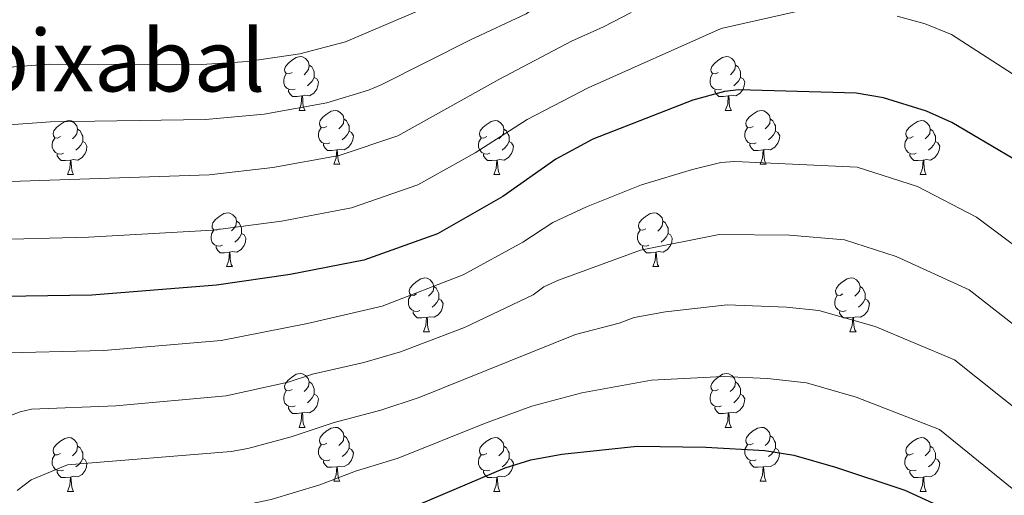
# Model space of a CAD drawing. Units: metres. Extents: x 619632 to 624139, y 4761471 to 4764520.
# Drawn here: x 622360 to 622544, y 4763036 to 4763124 of the extents above; entities that cross this region are included whole.
import ezdxf
from ezdxf.enums import TextEntityAlignment as Align

# ---------------------------------------------------------------- set-up
doc = ezdxf.new("R2010")
doc.units = ezdxf.units.M
doc.header["$MEASUREMENT"] = 0
for name, color, linetype, lineweight in [('Nivel 36', 7, 'Continuous', 0), ('Nivel 4', 7, 'Continuous', 0), ('Nivel 45', 7, 'Continuous', 0), ('Nivel 5', 7, 'Continuous', 0), ('Nivel 61', 7, 'Continuous', 0), ('Nivel 63', 7, 'Continuous', 0)]:
    doc.layers.add(name, color=color, linetype=linetype, lineweight=lineweight)
doc.styles.add('Style-Times New Roman', font='txt')

msp = doc.modelspace()

# ---------------------------------------------------------------- linework, layer by layer
at = {"layer": 'Nivel 36', "color": 92, "linetype": 'Continuous', "lineweight": 0}
for p, q in [((622412.46, 4763107.55), (622413.58, 4763107.55)), ((622491.78, 4763107.55), (622492.91, 4763107.55)), ((622418.93, 4763097.52), (622420.06, 4763097.52)), ((622498.26, 4763097.52), (622499.38, 4763097.52)), ((622369.38, 4763095.61), (622370.5, 4763095.61)), ((622448.7, 4763095.61), (622449.83, 4763095.61)), ((622528.03, 4763095.61), (622529.16, 4763095.61)), ((622398.96, 4763078.47), (622400.08, 4763078.47)), ((622478.28, 4763078.47), (622479.41, 4763078.47)), ((622435.65, 4763066.33), (622436.77, 4763066.33)), ((622514.97, 4763066.33), (622516.1, 4763066.33)), ((622412.46, 4763048.56), (622413.58, 4763048.56)), ((622491.78, 4763048.56), (622492.91, 4763048.56)), ((622418.93, 4763038.53), (622420.06, 4763038.53)), ((622498.26, 4763038.52), (622499.38, 4763038.52)), ((622369.38, 4763036.62), (622370.5, 4763036.62)), ((622448.7, 4763036.62), (622449.83, 4763036.62)), ((622528.03, 4763036.62), (622529.16, 4763036.62))]:
    msp.add_line(p, q, dxfattribs=at)
at = {"layer": 'Nivel 36', "color": 92, "linetype": 'Continuous', "lineweight": 0, "flags": 128}
for points in [[(622411.16, 4763114.61), (622410.63, 4763114.35), (622410.1, 4763114.4), (622409.83, 4763114.77), (622409.78, 4763115.2), (622409.94, 4763115.72), (622410.42, 4763116.31), (622411.05, 4763116.84), (622411.95, 4763117.43), (622412.7, 4763117.59), (622413.12, 4763117.53), (622413.65, 4763117.22), (622414.18, 4763116.63), (622414.34, 4763115.99), (622414.23, 4763115.14), (622413.81, 4763114.61), (622413.39, 4763114.19)], [(622490.48, 4763114.61), (622489.96, 4763114.35), (622489.42, 4763114.4), (622489.16, 4763114.77), (622489.11, 4763115.2), (622489.27, 4763115.72), (622489.75, 4763116.31), (622490.38, 4763116.84), (622491.28, 4763117.43), (622492.03, 4763117.59), (622492.45, 4763117.53), (622492.98, 4763117.22), (622493.51, 4763116.63), (622493.67, 4763115.99), (622493.56, 4763115.14), (622493.14, 4763114.61), (622492.72, 4763114.19)], [(622414.34, 4763115.99), (622414.82, 4763115.68), (622415.13, 4763115.04), (622415.29, 4763114.72), (622415.29, 4763114.14), (622415.29, 4763113.71), (622414.92, 4763113.02), (622414.5, 4763112.54), (622414.02, 4763112.12)], [(622493.67, 4763115.99), (622494.15, 4763115.68), (622494.46, 4763115.04), (622494.62, 4763114.72), (622494.62, 4763114.14), (622494.62, 4763113.71), (622494.25, 4763113.02), (622493.83, 4763112.54), (622493.35, 4763112.12)], [(622411.74, 4763111.53), (622411.32, 4763111.37), (622410.73, 4763111.43), (622410.26, 4763111.64), (622409.83, 4763112.07), (622409.62, 4763112.65), (622409.62, 4763113.07), (622409.67, 4763113.66), (622410.1, 4763114.35)], [(622491.07, 4763111.53), (622490.64, 4763111.37), (622490.06, 4763111.43), (622489.58, 4763111.64), (622489.16, 4763112.07), (622488.94, 4763112.65), (622488.94, 4763113.07), (622489, 4763113.66), (622489.42, 4763114.35)], [(622415.29, 4763113.71), (622415.75, 4763113.46), (622416.09, 4763112.85), (622415.98, 4763112.12), (622415.77, 4763111.48), (622415.19, 4763110.74), (622414.39, 4763110.26), (622413.54, 4763110.37), (622413.11, 4763110.24)], [(622494.62, 4763113.71), (622495.08, 4763113.46), (622495.42, 4763112.85), (622495.31, 4763112.12), (622495.1, 4763111.48), (622494.52, 4763110.74), (622493.72, 4763110.26), (622492.87, 4763110.37), (622492.44, 4763110.24)], [(622413, 4763110.24), (622412.11, 4763110.15), (622411.27, 4763110.15), (622410.84, 4763110.58), (622410.52, 4763111.06), (622410.52, 4763111.37)], [(622412.46, 4763107.55), (622412.89, 4763108.71), (622413, 4763110.24), (622413.11, 4763110.24), (622413.15, 4763109.65), (622413.18, 4763108.97), (622413.25, 4763108.35), (622413.37, 4763107.95), (622413.58, 4763107.55)], [(622492.33, 4763110.24), (622491.44, 4763110.15), (622490.6, 4763110.15), (622490.17, 4763110.58), (622489.85, 4763111.06), (622489.85, 4763111.37)], [(622491.78, 4763107.55), (622492.22, 4763108.71), (622492.33, 4763110.24), (622492.44, 4763110.24), (622492.48, 4763109.65), (622492.51, 4763108.97), (622492.58, 4763108.35), (622492.7, 4763107.95), (622492.91, 4763107.55)], [(622417.63, 4763104.58), (622417.1, 4763104.31), (622416.57, 4763104.37), (622416.31, 4763104.74), (622416.25, 4763105.16), (622416.41, 4763105.68), (622416.89, 4763106.28), (622417.53, 4763106.81), (622418.43, 4763107.39), (622419.17, 4763107.55), (622419.6, 4763107.5), (622420.13, 4763107.18), (622420.66, 4763106.6), (622420.82, 4763105.96), (622420.71, 4763105.11), (622420.28, 4763104.58), (622419.86, 4763104.15)], [(622496.96, 4763104.58), (622496.43, 4763104.31), (622495.9, 4763104.37), (622495.64, 4763104.74), (622495.58, 4763105.16), (622495.74, 4763105.68), (622496.22, 4763106.28), (622496.86, 4763106.81), (622497.76, 4763107.39), (622498.5, 4763107.55), (622498.92, 4763107.5), (622499.46, 4763107.18), (622499.98, 4763106.6), (622500.14, 4763105.96), (622500.04, 4763105.11), (622499.61, 4763104.58), (622499.19, 4763104.15)], [(622368.08, 4763102.67), (622367.55, 4763102.41), (622367.02, 4763102.46), (622366.75, 4763102.83), (622366.7, 4763103.26), (622366.86, 4763103.78), (622367.34, 4763104.37), (622367.97, 4763104.9), (622368.87, 4763105.49), (622369.62, 4763105.65), (622370.04, 4763105.59), (622370.57, 4763105.28), (622371.1, 4763104.69), (622371.26, 4763104.05), (622371.15, 4763103.2), (622370.73, 4763102.67), (622370.31, 4763102.25)], [(622420.82, 4763105.96), (622421.29, 4763105.64), (622421.61, 4763105), (622421.77, 4763104.68), (622421.77, 4763104.1), (622421.77, 4763103.68), (622421.4, 4763102.99), (622420.98, 4763102.51), (622420.5, 4763102.09)], [(622447.4, 4763102.67), (622446.88, 4763102.41), (622446.34, 4763102.46), (622446.08, 4763102.83), (622446.02, 4763103.26), (622446.18, 4763103.78), (622446.66, 4763104.37), (622447.3, 4763104.9), (622448.2, 4763105.49), (622448.94, 4763105.65), (622449.37, 4763105.59), (622449.9, 4763105.28), (622450.43, 4763104.69), (622450.59, 4763104.05), (622450.48, 4763103.2), (622450.06, 4763102.67), (622449.64, 4763102.25)], [(622500.14, 4763105.96), (622500.62, 4763105.64), (622500.94, 4763105), (622501.1, 4763104.68), (622501.1, 4763104.1), (622501.1, 4763103.68), (622500.72, 4763102.99), (622500.3, 4763102.51), (622499.82, 4763102.09)], [(622526.73, 4763102.67), (622526.2, 4763102.41), (622525.67, 4763102.46), (622525.41, 4763102.83), (622525.35, 4763103.26), (622525.51, 4763103.78), (622525.99, 4763104.37), (622526.63, 4763104.9), (622527.53, 4763105.49), (622528.27, 4763105.65), (622528.7, 4763105.59), (622529.23, 4763105.28), (622529.76, 4763104.69), (622529.92, 4763104.05), (622529.81, 4763103.2), (622529.38, 4763102.67), (622528.96, 4763102.25)], [(622371.26, 4763104.05), (622371.74, 4763103.74), (622372.05, 4763103.1), (622372.21, 4763102.78), (622372.21, 4763102.2), (622372.21, 4763101.77), (622371.84, 4763101.08), (622371.42, 4763100.6), (622370.94, 4763100.18)], [(622418.22, 4763101.5), (622417.79, 4763101.34), (622417.21, 4763101.4), (622416.73, 4763101.61), (622416.31, 4763102.03), (622416.09, 4763102.62), (622416.09, 4763103.04), (622416.15, 4763103.62), (622416.57, 4763104.31)], [(622421.77, 4763103.68), (622422.22, 4763103.43), (622422.57, 4763102.81), (622422.46, 4763102.09), (622422.25, 4763101.45), (622421.66, 4763100.71), (622420.87, 4763100.23), (622420.02, 4763100.33), (622419.59, 4763100.2)], [(622450.59, 4763104.05), (622451.06, 4763103.74), (622451.38, 4763103.1), (622451.54, 4763102.78), (622451.54, 4763102.2), (622451.54, 4763101.77), (622451.17, 4763101.08), (622450.75, 4763100.6), (622450.27, 4763100.18)], [(622497.54, 4763101.5), (622497.12, 4763101.34), (622496.54, 4763101.4), (622496.06, 4763101.61), (622495.64, 4763102.03), (622495.42, 4763102.62), (622495.42, 4763103.04), (622495.48, 4763103.62), (622495.9, 4763104.31)], [(622501.1, 4763103.68), (622501.55, 4763103.43), (622501.9, 4763102.81), (622501.78, 4763102.09), (622501.58, 4763101.45), (622500.99, 4763100.71), (622500.2, 4763100.23), (622499.34, 4763100.33), (622498.92, 4763100.2)], [(622529.92, 4763104.05), (622530.39, 4763103.74), (622530.71, 4763103.1), (622530.87, 4763102.78), (622530.87, 4763102.2), (622530.87, 4763101.77), (622530.5, 4763101.08), (622530.08, 4763100.6), (622529.6, 4763100.18)], [(622368.66, 4763099.59), (622368.24, 4763099.43), (622367.65, 4763099.49), (622367.18, 4763099.7), (622366.75, 4763100.13), (622366.54, 4763100.71), (622366.54, 4763101.13), (622366.59, 4763101.72), (622367.02, 4763102.41)], [(622372.21, 4763101.77), (622372.67, 4763101.52), (622373.01, 4763100.91), (622372.9, 4763100.18), (622372.69, 4763099.54), (622372.11, 4763098.8), (622371.31, 4763098.32), (622370.46, 4763098.43), (622370.03, 4763098.3)], [(622419.48, 4763100.2), (622418.59, 4763100.12), (622417.74, 4763100.12), (622417.32, 4763100.55), (622417, 4763101.02), (622417, 4763101.34)], [(622447.99, 4763099.59), (622447.56, 4763099.43), (622446.98, 4763099.49), (622446.5, 4763099.7), (622446.08, 4763100.13), (622445.86, 4763100.71), (622445.86, 4763101.13), (622445.92, 4763101.72), (622446.34, 4763102.41)], [(622451.54, 4763101.77), (622452, 4763101.52), (622452.34, 4763100.91), (622452.23, 4763100.18), (622452.02, 4763099.54), (622451.44, 4763098.8), (622450.64, 4763098.32), (622449.79, 4763098.43), (622449.36, 4763098.3)], [(622498.8, 4763100.2), (622497.92, 4763100.12), (622497.07, 4763100.12), (622496.64, 4763100.55), (622496.32, 4763101.02), (622496.32, 4763101.34)], [(622527.32, 4763099.59), (622526.89, 4763099.43), (622526.31, 4763099.49), (622525.83, 4763099.7), (622525.41, 4763100.13), (622525.19, 4763100.71), (622525.19, 4763101.13), (622525.25, 4763101.72), (622525.67, 4763102.41)], [(622530.87, 4763101.77), (622531.32, 4763101.52), (622531.67, 4763100.91), (622531.56, 4763100.18), (622531.35, 4763099.54), (622530.76, 4763098.8), (622529.97, 4763098.32), (622529.12, 4763098.43), (622528.69, 4763098.3)], [(622369.92, 4763098.3), (622369.03, 4763098.21), (622368.19, 4763098.21), (622367.76, 4763098.64), (622367.44, 4763099.12), (622367.44, 4763099.43)], [(622418.93, 4763097.52), (622419.37, 4763098.68), (622419.48, 4763100.2), (622419.59, 4763100.2), (622419.62, 4763099.62), (622419.66, 4763098.93), (622419.73, 4763098.32), (622419.84, 4763097.92), (622420.06, 4763097.52)], [(622449.25, 4763098.3), (622448.36, 4763098.21), (622447.52, 4763098.21), (622447.09, 4763098.64), (622446.77, 4763099.12), (622446.77, 4763099.43)], [(622498.26, 4763097.52), (622498.7, 4763098.68), (622498.8, 4763100.2), (622498.92, 4763100.2), (622498.95, 4763099.62), (622498.98, 4763098.93), (622499.06, 4763098.32), (622499.17, 4763097.92), (622499.38, 4763097.52)], [(622528.58, 4763098.3), (622527.69, 4763098.21), (622526.84, 4763098.21), (622526.42, 4763098.64), (622526.1, 4763099.12), (622526.1, 4763099.43)], [(622369.38, 4763095.61), (622369.81, 4763096.77), (622369.92, 4763098.3), (622370.03, 4763098.3), (622370.07, 4763097.71), (622370.1, 4763097.03), (622370.17, 4763096.41), (622370.29, 4763096.01), (622370.5, 4763095.61)], [(622448.7, 4763095.61), (622449.14, 4763096.77), (622449.25, 4763098.3), (622449.36, 4763098.3), (622449.4, 4763097.71), (622449.43, 4763097.03), (622449.5, 4763096.41), (622449.62, 4763096.01), (622449.83, 4763095.61)], [(622528.03, 4763095.61), (622528.47, 4763096.77), (622528.58, 4763098.3), (622528.69, 4763098.3), (622528.72, 4763097.71), (622528.76, 4763097.03), (622528.83, 4763096.41), (622528.94, 4763096.01), (622529.16, 4763095.61)], [(622397.66, 4763085.53), (622397.12, 4763085.27), (622396.6, 4763085.32), (622396.33, 4763085.69), (622396.28, 4763086.12), (622396.44, 4763086.64), (622396.92, 4763087.23), (622397.55, 4763087.76), (622398.45, 4763088.35), (622399.2, 4763088.51), (622399.62, 4763088.45), (622400.15, 4763088.14), (622400.68, 4763087.55), (622400.84, 4763086.91), (622400.73, 4763086.06), (622400.3, 4763085.53), (622399.88, 4763085.11)], [(622476.98, 4763085.53), (622476.45, 4763085.26), (622475.92, 4763085.32), (622475.66, 4763085.69), (622475.6, 4763086.12), (622475.76, 4763086.64), (622476.24, 4763087.23), (622476.88, 4763087.76), (622477.78, 4763088.34), (622478.52, 4763088.5), (622478.95, 4763088.45), (622479.48, 4763088.14), (622480.01, 4763087.55), (622480.17, 4763086.91), (622480.06, 4763086.06), (622479.63, 4763085.53), (622479.21, 4763085.1)], [(622400.84, 4763086.91), (622401.32, 4763086.6), (622401.63, 4763085.96), (622401.79, 4763085.64), (622401.79, 4763085.06), (622401.79, 4763084.63), (622401.42, 4763083.94), (622401, 4763083.46), (622400.52, 4763083.04)], [(622480.17, 4763086.91), (622480.64, 4763086.6), (622480.96, 4763085.96), (622481.12, 4763085.64), (622481.12, 4763085.06), (622481.12, 4763084.63), (622480.75, 4763083.94), (622480.33, 4763083.46), (622479.85, 4763083.04)], [(622398.24, 4763082.45), (622397.82, 4763082.29), (622397.23, 4763082.35), (622396.76, 4763082.56), (622396.33, 4763082.99), (622396.12, 4763083.57), (622396.12, 4763083.99), (622396.17, 4763084.58), (622396.6, 4763085.27)], [(622401.79, 4763084.63), (622402.24, 4763084.38), (622402.59, 4763083.77), (622402.48, 4763083.04), (622402.27, 4763082.4), (622401.68, 4763081.66), (622400.89, 4763081.18), (622400.04, 4763081.29), (622399.61, 4763081.16)], [(622477.57, 4763082.45), (622477.14, 4763082.29), (622476.56, 4763082.35), (622476.08, 4763082.56), (622475.66, 4763082.98), (622475.44, 4763083.57), (622475.44, 4763083.99), (622475.5, 4763084.58), (622475.92, 4763085.26)], [(622481.12, 4763084.63), (622481.57, 4763084.38), (622481.92, 4763083.76), (622481.81, 4763083.04), (622481.6, 4763082.4), (622481.01, 4763081.66), (622480.22, 4763081.18), (622479.37, 4763081.28), (622478.94, 4763081.16)], [(622399.5, 4763081.16), (622398.61, 4763081.07), (622397.76, 4763081.07), (622397.34, 4763081.5), (622397.02, 4763081.98), (622397.02, 4763082.29)], [(622398.96, 4763078.47), (622399.39, 4763079.63), (622399.5, 4763081.16), (622399.61, 4763081.16), (622399.64, 4763080.57), (622399.68, 4763079.89), (622399.75, 4763079.27), (622399.86, 4763078.87), (622400.08, 4763078.47)], [(622478.83, 4763081.16), (622477.94, 4763081.07), (622477.09, 4763081.07), (622476.67, 4763081.5), (622476.35, 4763081.98), (622476.35, 4763082.29)], [(622478.28, 4763078.47), (622478.72, 4763079.63), (622478.83, 4763081.16), (622478.94, 4763081.16), (622478.97, 4763080.57), (622479.01, 4763079.88), (622479.08, 4763079.27), (622479.19, 4763078.87), (622479.41, 4763078.47)], [(622434.35, 4763073.39), (622433.82, 4763073.12), (622433.29, 4763073.18), (622433.02, 4763073.55), (622432.97, 4763073.98), (622433.13, 4763074.5), (622433.61, 4763075.09), (622434.24, 4763075.62), (622435.14, 4763076.2), (622435.89, 4763076.36), (622436.31, 4763076.31), (622436.84, 4763076), (622437.37, 4763075.41), (622437.53, 4763074.77), (622437.42, 4763073.92), (622437, 4763073.39), (622436.58, 4763072.96)], [(622513.67, 4763073.39), (622513.14, 4763073.12), (622512.61, 4763073.18), (622512.35, 4763073.55), (622512.29, 4763073.97), (622512.45, 4763074.49), (622512.93, 4763075.09), (622513.57, 4763075.62), (622514.47, 4763076.2), (622515.21, 4763076.36), (622515.64, 4763076.31), (622516.17, 4763075.99), (622516.7, 4763075.41), (622516.86, 4763074.77), (622516.75, 4763073.92), (622516.32, 4763073.39), (622515.9, 4763072.96)], [(622437.53, 4763074.77), (622438.01, 4763074.46), (622438.32, 4763073.82), (622438.48, 4763073.5), (622438.48, 4763072.92), (622438.48, 4763072.49), (622438.11, 4763071.8), (622437.69, 4763071.32), (622437.21, 4763070.9)], [(622516.86, 4763074.77), (622517.33, 4763074.45), (622517.65, 4763073.81), (622517.81, 4763073.49), (622517.81, 4763072.91), (622517.81, 4763072.49), (622517.44, 4763071.8), (622517.02, 4763071.32), (622516.54, 4763070.9)], [(622434.93, 4763070.31), (622434.51, 4763070.15), (622433.92, 4763070.21), (622433.45, 4763070.42), (622433.02, 4763070.84), (622432.81, 4763071.43), (622432.81, 4763071.85), (622432.86, 4763072.44), (622433.29, 4763073.12)], [(622438.48, 4763072.49), (622438.94, 4763072.24), (622439.28, 4763071.62), (622439.17, 4763070.9), (622438.96, 4763070.26), (622438.38, 4763069.52), (622437.58, 4763069.04), (622436.73, 4763069.14), (622436.3, 4763069.02)], [(622514.26, 4763070.31), (622513.83, 4763070.15), (622513.25, 4763070.21), (622512.77, 4763070.42), (622512.35, 4763070.84), (622512.13, 4763071.43), (622512.13, 4763071.85), (622512.19, 4763072.43), (622512.61, 4763073.12)], [(622517.81, 4763072.49), (622518.26, 4763072.24), (622518.61, 4763071.62), (622518.5, 4763070.9), (622518.29, 4763070.26), (622517.7, 4763069.52), (622516.91, 4763069.04), (622516.06, 4763069.14), (622515.63, 4763069.01)], [(622436.19, 4763069.02), (622435.3, 4763068.93), (622434.46, 4763068.93), (622434.03, 4763069.36), (622433.71, 4763069.84), (622433.71, 4763070.15)], [(622515.52, 4763069.01), (622514.63, 4763068.93), (622513.78, 4763068.93), (622513.36, 4763069.36), (622513.04, 4763069.83), (622513.04, 4763070.15)], [(622435.65, 4763066.33), (622436.08, 4763067.49), (622436.19, 4763069.02), (622436.3, 4763069.02), (622436.34, 4763068.43), (622436.37, 4763067.74), (622436.44, 4763067.13), (622436.56, 4763066.73), (622436.77, 4763066.33)], [(622514.97, 4763066.33), (622515.41, 4763067.49), (622515.52, 4763069.01), (622515.63, 4763069.01), (622515.66, 4763068.43), (622515.7, 4763067.74), (622515.77, 4763067.13), (622515.88, 4763066.73), (622516.1, 4763066.33)], [(622411.16, 4763055.62), (622410.63, 4763055.36), (622410.1, 4763055.41), (622409.83, 4763055.78), (622409.78, 4763056.21), (622409.94, 4763056.73), (622410.42, 4763057.32), (622411.05, 4763057.85), (622411.95, 4763058.44), (622412.7, 4763058.6), (622413.12, 4763058.54), (622413.65, 4763058.23), (622414.18, 4763057.64), (622414.34, 4763057), (622414.23, 4763056.15), (622413.81, 4763055.62), (622413.39, 4763055.2)], [(622490.48, 4763055.62), (622489.95, 4763055.36), (622489.42, 4763055.41), (622489.16, 4763055.78), (622489.1, 4763056.21), (622489.26, 4763056.73), (622489.74, 4763057.32), (622490.38, 4763057.85), (622491.28, 4763058.44), (622492.02, 4763058.6), (622492.45, 4763058.54), (622492.98, 4763058.22), (622493.51, 4763057.64), (622493.67, 4763057), (622493.56, 4763056.15), (622493.13, 4763055.62), (622492.71, 4763055.2)], [(622411.74, 4763052.54), (622411.32, 4763052.38), (622410.73, 4763052.44), (622410.26, 4763052.65), (622409.83, 4763053.08), (622409.62, 4763053.66), (622409.62, 4763054.08), (622409.67, 4763054.67), (622410.1, 4763055.36)], [(622414.34, 4763057), (622414.82, 4763056.69), (622415.13, 4763056.05), (622415.29, 4763055.73), (622415.29, 4763055.15), (622415.29, 4763054.72), (622414.92, 4763054.03), (622414.5, 4763053.55), (622414.02, 4763053.13)], [(622491.07, 4763052.54), (622490.64, 4763052.38), (622490.06, 4763052.44), (622489.58, 4763052.65), (622489.16, 4763053.08), (622488.94, 4763053.66), (622488.94, 4763054.08), (622489, 4763054.67), (622489.42, 4763055.36)], [(622493.67, 4763057), (622494.14, 4763056.68), (622494.46, 4763056.04), (622494.62, 4763055.72), (622494.62, 4763055.14), (622494.62, 4763054.72), (622494.25, 4763054.03), (622493.83, 4763053.55), (622493.35, 4763053.13)], [(622415.29, 4763054.72), (622415.75, 4763054.47), (622416.09, 4763053.86), (622415.98, 4763053.13), (622415.77, 4763052.49), (622415.19, 4763051.75), (622414.39, 4763051.27), (622413.54, 4763051.38), (622413.11, 4763051.25)], [(622494.62, 4763054.72), (622495.07, 4763054.47), (622495.42, 4763053.86), (622495.31, 4763053.13), (622495.1, 4763052.49), (622494.51, 4763051.75), (622493.72, 4763051.27), (622492.87, 4763051.38), (622492.44, 4763051.24)], [(622413, 4763051.25), (622412.11, 4763051.16), (622411.27, 4763051.16), (622410.84, 4763051.59), (622410.52, 4763052.07), (622410.52, 4763052.38)], [(622492.33, 4763051.24), (622491.44, 4763051.16), (622490.59, 4763051.16), (622490.17, 4763051.59), (622489.85, 4763052.07), (622489.85, 4763052.38)], [(622412.46, 4763048.56), (622412.89, 4763049.72), (622413, 4763051.25), (622413.11, 4763051.25), (622413.15, 4763050.66), (622413.18, 4763049.98), (622413.25, 4763049.36), (622413.37, 4763048.96), (622413.58, 4763048.56)], [(622491.78, 4763048.56), (622492.22, 4763049.72), (622492.33, 4763051.24), (622492.44, 4763051.24), (622492.47, 4763050.66), (622492.51, 4763049.98), (622492.58, 4763049.36), (622492.69, 4763048.96), (622492.91, 4763048.56)], [(622417.63, 4763045.59), (622417.1, 4763045.32), (622416.57, 4763045.38), (622416.31, 4763045.75), (622416.25, 4763046.17), (622416.41, 4763046.69), (622416.89, 4763047.29), (622417.53, 4763047.82), (622418.43, 4763048.4), (622419.17, 4763048.56), (622419.6, 4763048.51), (622420.13, 4763048.19), (622420.66, 4763047.61), (622420.82, 4763046.97), (622420.71, 4763046.12), (622420.28, 4763045.59), (622419.86, 4763045.16)], [(622496.96, 4763045.58), (622496.43, 4763045.32), (622495.9, 4763045.38), (622495.63, 4763045.74), (622495.58, 4763046.17), (622495.74, 4763046.69), (622496.22, 4763047.28), (622496.85, 4763047.82), (622497.75, 4763048.4), (622498.5, 4763048.56), (622498.92, 4763048.5), (622499.45, 4763048.19), (622499.98, 4763047.6), (622500.14, 4763046.96), (622500.03, 4763046.12), (622499.61, 4763045.58), (622499.19, 4763045.16)], [(622368.08, 4763043.68), (622367.55, 4763043.42), (622367.02, 4763043.47), (622366.75, 4763043.84), (622366.7, 4763044.27), (622366.86, 4763044.79), (622367.34, 4763045.38), (622367.97, 4763045.91), (622368.87, 4763046.5), (622369.62, 4763046.66), (622370.04, 4763046.6), (622370.57, 4763046.29), (622371.1, 4763045.7), (622371.26, 4763045.06), (622371.15, 4763044.21), (622370.73, 4763043.68), (622370.31, 4763043.26)], [(622420.82, 4763046.97), (622421.29, 4763046.65), (622421.61, 4763046.01), (622421.77, 4763045.69), (622421.77, 4763045.11), (622421.77, 4763044.69), (622421.4, 4763044), (622420.98, 4763043.52), (622420.5, 4763043.1)], [(622447.4, 4763043.68), (622446.87, 4763043.42), (622446.34, 4763043.47), (622446.08, 4763043.84), (622446.02, 4763044.27), (622446.18, 4763044.79), (622446.66, 4763045.38), (622447.3, 4763045.91), (622448.2, 4763046.5), (622448.94, 4763046.66), (622449.37, 4763046.6), (622449.9, 4763046.29), (622450.43, 4763045.7), (622450.59, 4763045.06), (622450.48, 4763044.21), (622450.05, 4763043.68), (622449.63, 4763043.26)], [(622500.14, 4763046.96), (622500.62, 4763046.65), (622500.93, 4763046.01), (622501.09, 4763045.69), (622501.09, 4763045.11), (622501.09, 4763044.68), (622500.72, 4763044), (622500.3, 4763043.52), (622499.82, 4763043.1)], [(622526.73, 4763043.68), (622526.2, 4763043.42), (622525.67, 4763043.47), (622525.41, 4763043.84), (622525.35, 4763044.26), (622525.51, 4763044.78), (622525.99, 4763045.38), (622526.63, 4763045.91), (622527.53, 4763046.5), (622528.27, 4763046.66), (622528.7, 4763046.6), (622529.23, 4763046.28), (622529.76, 4763045.7), (622529.92, 4763045.06), (622529.81, 4763044.21), (622529.38, 4763043.68), (622528.96, 4763043.26)], [(622371.26, 4763045.06), (622371.74, 4763044.75), (622372.05, 4763044.11), (622372.21, 4763043.79), (622372.21, 4763043.21), (622372.21, 4763042.78), (622371.84, 4763042.09), (622371.42, 4763041.61), (622370.94, 4763041.19)], [(622418.22, 4763042.51), (622417.79, 4763042.35), (622417.21, 4763042.41), (622416.73, 4763042.62), (622416.31, 4763043.04), (622416.09, 4763043.63), (622416.09, 4763044.05), (622416.15, 4763044.63), (622416.57, 4763045.32)], [(622421.77, 4763044.69), (622422.22, 4763044.44), (622422.57, 4763043.82), (622422.46, 4763043.1), (622422.25, 4763042.46), (622421.66, 4763041.72), (622420.87, 4763041.24), (622420.02, 4763041.34), (622419.59, 4763041.21)], [(622450.59, 4763045.06), (622451.06, 4763044.75), (622451.38, 4763044.11), (622451.54, 4763043.79), (622451.54, 4763043.21), (622451.54, 4763042.78), (622451.17, 4763042.09), (622450.75, 4763041.61), (622450.27, 4763041.19)], [(622497.54, 4763042.5), (622497.12, 4763042.34), (622496.53, 4763042.4), (622496.06, 4763042.62), (622495.63, 4763043.04), (622495.42, 4763043.62), (622495.42, 4763044.04), (622495.47, 4763044.63), (622495.9, 4763045.32)], [(622501.09, 4763044.68), (622501.55, 4763044.44), (622501.89, 4763043.82), (622501.78, 4763043.1), (622501.57, 4763042.46), (622500.99, 4763041.72), (622500.19, 4763041.24), (622499.34, 4763041.34), (622498.91, 4763041.21)], [(622529.92, 4763045.06), (622530.39, 4763044.74), (622530.71, 4763044.1), (622530.87, 4763043.78), (622530.87, 4763043.2), (622530.87, 4763042.78), (622530.5, 4763042.09), (622530.08, 4763041.61), (622529.6, 4763041.19)], [(622368.66, 4763040.6), (622368.24, 4763040.44), (622367.65, 4763040.5), (622367.18, 4763040.71), (622366.75, 4763041.14), (622366.54, 4763041.72), (622366.54, 4763042.14), (622366.59, 4763042.73), (622367.02, 4763043.42)], [(622372.21, 4763042.78), (622372.67, 4763042.53), (622373.01, 4763041.92), (622372.9, 4763041.19), (622372.69, 4763040.55), (622372.11, 4763039.81), (622371.31, 4763039.33), (622370.46, 4763039.44), (622370.03, 4763039.31)], [(622447.99, 4763040.6), (622447.56, 4763040.44), (622446.98, 4763040.5), (622446.5, 4763040.71), (622446.08, 4763041.14), (622445.86, 4763041.72), (622445.86, 4763042.14), (622445.92, 4763042.73), (622446.34, 4763043.42)], [(622451.54, 4763042.78), (622451.99, 4763042.53), (622452.34, 4763041.92), (622452.23, 4763041.19), (622452.02, 4763040.55), (622451.43, 4763039.81), (622450.64, 4763039.33), (622449.79, 4763039.44), (622449.36, 4763039.31)], [(622527.32, 4763040.6), (622526.89, 4763040.44), (622526.31, 4763040.5), (622525.83, 4763040.71), (622525.41, 4763041.14), (622525.19, 4763041.72), (622525.19, 4763042.14), (622525.25, 4763042.72), (622525.67, 4763043.42)], [(622530.87, 4763042.78), (622531.32, 4763042.53), (622531.67, 4763041.92), (622531.56, 4763041.19), (622531.35, 4763040.55), (622530.76, 4763039.81), (622529.97, 4763039.33), (622529.12, 4763039.44), (622528.69, 4763039.3)], [(622419.48, 4763041.21), (622418.59, 4763041.13), (622417.74, 4763041.13), (622417.32, 4763041.56), (622417, 4763042.03), (622417, 4763042.35)], [(622418.93, 4763038.53), (622419.37, 4763039.69), (622419.48, 4763041.21), (622419.59, 4763041.21), (622419.62, 4763040.63), (622419.66, 4763039.94), (622419.73, 4763039.33), (622419.84, 4763038.93), (622420.06, 4763038.53)], [(622498.8, 4763041.21), (622497.91, 4763041.12), (622497.07, 4763041.12), (622496.64, 4763041.56), (622496.32, 4763042.03), (622496.32, 4763042.34)], [(622498.26, 4763038.52), (622498.69, 4763039.68), (622498.8, 4763041.21), (622498.91, 4763041.21), (622498.95, 4763040.62), (622498.98, 4763039.94), (622499.05, 4763039.32), (622499.17, 4763038.92), (622499.38, 4763038.52)], [(622369.92, 4763039.31), (622369.03, 4763039.22), (622368.19, 4763039.22), (622367.76, 4763039.65), (622367.44, 4763040.13), (622367.44, 4763040.44)], [(622369.38, 4763036.62), (622369.81, 4763037.78), (622369.92, 4763039.31), (622370.03, 4763039.31), (622370.07, 4763038.72), (622370.1, 4763038.04), (622370.17, 4763037.42), (622370.29, 4763037.02), (622370.5, 4763036.62)], [(622449.25, 4763039.31), (622448.36, 4763039.22), (622447.51, 4763039.22), (622447.09, 4763039.65), (622446.77, 4763040.13), (622446.77, 4763040.44)], [(622448.7, 4763036.62), (622449.14, 4763037.78), (622449.25, 4763039.31), (622449.36, 4763039.31), (622449.39, 4763038.72), (622449.43, 4763038.04), (622449.5, 4763037.42), (622449.61, 4763037.02), (622449.83, 4763036.62)], [(622528.58, 4763039.3), (622527.69, 4763039.22), (622526.84, 4763039.22), (622526.42, 4763039.65), (622526.1, 4763040.12), (622526.1, 4763040.44)], [(622528.03, 4763036.62), (622528.47, 4763037.78), (622528.58, 4763039.3), (622528.69, 4763039.3), (622528.72, 4763038.72), (622528.76, 4763038.04), (622528.83, 4763037.42), (622528.94, 4763037.02), (622529.16, 4763036.62)]]:
    msp.add_lwpolyline(points, dxfattribs=at)
at = {"layer": 'Nivel 4', "color": 36, "linetype": 'Continuous', "lineweight": 30, "flags": 128}
for points, elevation in [([(622545.25, 4763098.62), (622533.95, 4763105.29), (622529.19, 4763107.4), (622521.2, 4763109.91), (622516.12, 4763110.75), (622494.3, 4763111.4), (622491.63, 4763111.07), (622485.74, 4763109.49), (622467.1, 4763102.18), (622460.22, 4763098.46), (622450.41, 4763091.56), (622438.23, 4763084.58), (622424.52, 4763079.65), (622410.82, 4763076.99), (622397.09, 4763075.01), (622373.91, 4763073.19), (622349.31, 4763072.78)], 950), ([(622434.75, 4763034.19), (622450.79, 4763041.04), (622455.58, 4763042.52), (622461.35, 4763043.55), (622475.36, 4763045.08), (622488.15, 4763044.84), (622499.11, 4763044.24), (622504.54, 4763043.37), (622512.31, 4763041.12), (622525.18, 4763036.84), (622530.43, 4763034.45)], 975)]:
    msp.add_lwpolyline(points, dxfattribs=dict(at, elevation=elevation))
at = {"layer": 'Nivel 5', "color": 36, "linetype": 'Continuous', "lineweight": 0, "flags": 128}
for points, elevation in [([(622417.62, 4763108.96), (622425.42, 4763111.33), (622427.72, 4763112.31), (622444.35, 4763120.7), (622454.7, 4763125.54), (622459.58, 4763128.89), (622466.2, 4763132.09), (622472.95, 4763136.22), (622479.25, 4763141.02), (622489.52, 4763148.56), (622496.28, 4763152.92), (622498.55, 4763153.96), (622505.79, 4763155.58), (622514.08, 4763156.56), (622523.92, 4763156.11), (622531.4, 4763155.02), (622534.68, 4763153.99), (622562.32, 4763138.51)], 935), ([(622352.78, 4763115.16), (622366, 4763116.19), (622394.41, 4763116.12), (622402.89, 4763116.65), (622412.61, 4763118.09), (622421.11, 4763120.32), (622445.09, 4763130.61)], 930), ([(622353.93, 4763083.47), (622373.28, 4763083.93), (622396.42, 4763085.29), (622409.2, 4763086.95), (622422.22, 4763089.42), (622434.54, 4763093.7), (622445.21, 4763099.64), (622454.93, 4763105.87), (622466.29, 4763111.77), (622491.01, 4763122.82), (622504.79, 4763125.93)], 945), ([(622356.83, 4763094.24), (622395.75, 4763095.57), (622407.57, 4763096.9), (622419.92, 4763099.19), (622430.84, 4763102.83), (622449.64, 4763113.29), (622463.16, 4763120.45), (622469.09, 4763123.09), (622474.24, 4763125.81)], 940), ([(622523.78, 4763125.08), (622528.95, 4763123.67), (622533.85, 4763121.67), (622559.54, 4763105.11)], 945), ([(622261.84, 4762863.9), (622272.74, 4762884.73), (622274.04, 4762886.87), (622276.03, 4762891.36), (622276.76, 4762893.43), (622280.62, 4762904.35), (622282.5, 4762912.65), (622283.67, 4762923.38), (622289.11, 4763025.1), (622291.35, 4763052.1), (622293.91, 4763069.28), (622295.9, 4763077.11), (622299.4, 4763084), (622304.77, 4763090.04), (622307.83, 4763092.83), (622313.25, 4763095.27), (622323.13, 4763097.85), (622331.76, 4763099.13), (622342.59, 4763102.63), (622350.69, 4763104.3), (622366.2, 4763105.41), (622395.08, 4763105.84), (622405.95, 4763106.85), (622417.62, 4763108.96)], 935), ([(622355.78, 4763062.36), (622376.14, 4763062.89), (622398, 4763064.71), (622414.05, 4763067.88), (622427.94, 4763071.14), (622443, 4763076.95), (622454.12, 4763083.04), (622459.66, 4763086.68), (622465.95, 4763089.6), (622476.2, 4763093.68), (622485.66, 4763096.57), (622490.93, 4763097.83), (622493.57, 4763098.06), (622516.3, 4763096.99), (622527.54, 4763093.38), (622538.51, 4763087.7), (622568.75, 4763065.07)], 955), ([(622354.52, 4763049.17), (622360.56, 4763051.46), (622362.69, 4763051.96), (622378.37, 4763052.59), (622398.92, 4763054.4), (622410.44, 4763056.97), (622414.98, 4763058.43), (622424.54, 4763060.65), (622431.37, 4763062.64), (622443.26, 4763067.16), (622456.01, 4763073.22), (622458.03, 4763074.7), (622460.75, 4763075.96), (622475.99, 4763081.53), (622490.62, 4763084.48), (622503.72, 4763084.32), (622513.97, 4763083.45), (622523.6, 4763080.37), (622537.16, 4763074.14), (622566.72, 4763051.03)], 960), ([(622360, 4763036.8), (622362.6, 4763038.8), (622369.37, 4763041.55), (622399.84, 4763044.09), (622402.91, 4763044.6), (622410.98, 4763046.8), (622418.98, 4763049.43), (622427.71, 4763051.75), (622434.79, 4763054.14), (622463.88, 4763065.84), (622472.06, 4763067.92), (622474.85, 4763069.01), (622480.68, 4763070.08), (622492.1, 4763071.39), (622503.18, 4763070.93), (622509.18, 4763070.32), (622519.66, 4763067.36), (622534.4, 4763061.15), (622564.7, 4763037)], 965), ([(622359.7, 4763012.68), (622364.4, 4763021), (622369.18, 4763026.88), (622370.22, 4763028.01), (622372.33, 4763029.36), (622376.06, 4763031.14), (622378.56, 4763031.18), (622383.88, 4763032.33), (622400.75, 4763033.79), (622407.27, 4763035.12), (622416.36, 4763037.86), (622422.98, 4763040.42), (622430.88, 4763042.84), (622446.95, 4763049.27), (622455.78, 4763052.47), (622465.1, 4763054.96), (622478.04, 4763057.37), (622491.37, 4763058.05), (622499.64, 4763057.63), (622506.86, 4763056.84), (622516.14, 4763054.18), (622531.63, 4763048.15), (622562.67, 4763022.97)], 970)]:
    msp.add_lwpolyline(points, dxfattribs=dict(at, elevation=elevation))
at = {"layer": 'Nivel 61', "color": 250, "linetype": 'Continuous', "lineweight": 0}
msp.add_3dface([(620564.56, 4761880.5), (620523.82, 4764194.02), (623918.97, 4764254.61), (623960.86, 4761941.1)], dxfattribs=at)
at = {"layer": 'Nivel 63', "color": 7, "linetype": 'Continuous', "lineweight": 0}
msp.add_3dface([(619685.04, 4761470.94), (619632.07, 4764440.48), (624086.36, 4764519.96), (624139.34, 4761550.42)], dxfattribs=at)

# ---------------------------------------------------------------- texts
at = {"layer": 'Nivel 45', "color": 250, "linetype": 'Continuous', "lineweight": 0, "style": 'Style-Times New Roman'}
msp.add_text('Abixabal', height=11.5, dxfattribs=at).set_placement((622374.58, 4763116.83, 929.69), align=Align.MIDDLE_CENTER)

doc.saveas('drawing.dxf')
